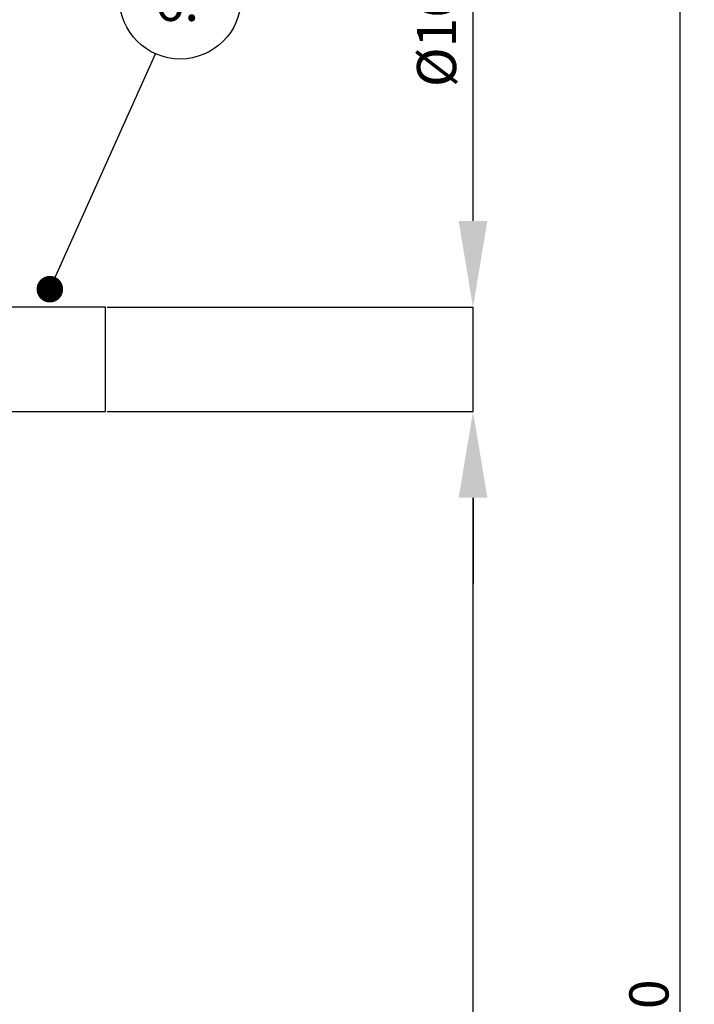
# Model space of a CAD drawing. Units: millimetres. Extents: x 0 to 420, y 0 to 297.
# Drawn here: x 173 to 199, y 155 to 193 of the extents above; entities that cross this region are included whole.
import ezdxf

# ---------------------------------------------------------------- set-up
doc = ezdxf.new("R2010")
doc.units = ezdxf.units.MM
doc.header["$PDSIZE"] = -1
doc.layers.add('UPONOR-MITTA', color=6, linetype='Continuous')
doc.styles.add('SLDTEXTSTYLE0', font='verdana.ttf')
doc.styles.get("Standard").update_dxf_attribs({"font": 'verdana.ttf'})
doc.dimstyles.new('SLDDIMSTYLE1', dxfattribs={"dimtxt": 1.5, "dimasz": 3.302, "dimexe": 0, "dimexo": 0.0625, "dimgap": 0.375, "dimtad": 1, "dimlfac": 40, "dimrnd": 1e-09, "dimzin": 12, "dimdsep": 46, "dimtxsty": 'SLDTEXTSTYLE0', "dimsah": 1, "dimcen": 0.09, "dimadec": 0, "dimazin": 3, "dimtfac": 1, "dimtofl": 0, "dimtmove": 0, "dimatfit": 3, "dimfxl": 1, "dimfrac": 2, "dimtolj": 1, "dimtzin": 12, "dimarcsym": 0})
doc.dimstyles.new('SLDDIMSTYLE2', dxfattribs={"dimtxt": 1.5, "dimasz": 3.302, "dimexe": 0, "dimexo": 0.0625, "dimgap": 0.375, "dimtad": 1, "dimlfac": 40, "dimrnd": 1e-09, "dimzin": 12, "dimdsep": 46, "dimtxsty": 'SLDTEXTSTYLE0', "dimsah": 1, "dimcen": 0.09, "dimadec": 0, "dimazin": 3, "dimtfac": 1, "dimtmove": 0, "dimatfit": 0, "dimfxl": 1, "dimfrac": 2, "dimtolj": 1, "dimtzin": 12, "dimarcsym": 0})
doc.dimstyles.new('SLDDIMSTYLE3', dxfattribs={"dimtxt": 0.18, "dimasz": 1.016, "dimexe": 0, "dimexo": 0.0625, "dimgap": 0, "dimtad": 0, "dimtih": 1, "dimtoh": 1, "dimdec": 0, "dimrnd": 1e-09, "dimzin": 0, "dimdsep": 46, "dimtxsty": 'Standard', "dimblk1": 'DOT', "dimblk2": 'DOT', "dimsah": 1, "dimcen": 0.09, "dimadec": 0, "dimazin": 0, "dimtfac": 1.016, "dimtdec": 0, "dimtofl": 0, "dimtmove": 0, "dimatfit": 3, "dimldrblk": 'DOT', "dimfxl": 1, "dimfrac": 2, "dimtolj": 1, "dimtzin": 0, "dimarcsym": 0})

# ---------------------------------------------------------------- blocks, each defined once
blk = doc.blocks.new('*D47')
at = {"layer": 'Defpoints', "color": 0, "transparency": 16777216}
for p in [(176.621, 177.607), (190.697, 177.607), (173.371, 123.862)]:
    blk.add_point(p, dxfattribs=at)
at = {"layer": 'UPONOR-MITTA', "color": 0, "lineweight": -2, "transparency": 16777216}
for p, q in [((176.683, 177.607), (190.697, 177.607)), ((190.697, 127.164), (190.697, 174.305)), ((173.433, 123.862), (190.697, 123.862))]:
    blk.add_line(p, q, dxfattribs=at)
at = {"layer": 'UPONOR-MITTA', "color": 0, "transparency": 16777216}
for points in [[(190.147, 174.305), (191.247, 174.305), (190.697, 177.607)], [(190.147, 127.164), (191.247, 127.164), (190.697, 123.862)]]:
    blk.add_solid(points, dxfattribs=at)
at = {"layer": 'UPONOR-MITTA', "color": 0, "transparency": 16777216, "insert": (188.759, 146.094), "char_height": 1.5, "attachment_point": 2, "rotation": 90, "style": 'SLDTEXTSTYLE0'}
blk.add_mtext('\\A1;2150', dxfattribs=at)
blk = doc.blocks.new('*D48')
at = {"layer": 'Defpoints', "color": 0, "transparency": 16777216}
for p in [(176.621, 181.599), (190.697, 181.599), (176.621, 177.607)]:
    blk.add_point(p, dxfattribs=at)
at = {"layer": 'UPONOR-MITTA', "color": 0, "lineweight": -2, "transparency": 16777216}
for p, q in [((190.697, 184.901), (190.697, 195.515)), ((176.683, 181.599), (190.697, 181.599)), ((190.697, 177.607), (190.697, 181.599)), ((176.683, 177.607), (190.697, 177.607)), ((190.697, 174.305), (190.697, 171.003))]:
    blk.add_line(p, q, dxfattribs=at)
at = {"layer": 'UPONOR-MITTA', "color": 0, "transparency": 16777216}
for points in [[(190.147, 184.901), (191.247, 184.901), (190.697, 181.599)], [(190.147, 174.305), (191.247, 174.305), (190.697, 177.607)]]:
    blk.add_solid(points, dxfattribs=at)
at = {"layer": 'UPONOR-MITTA', "color": 0, "transparency": 16777216, "insert": (188.552, 192.487), "char_height": 1.5, "attachment_point": 2, "rotation": 90, "style": 'SLDTEXTSTYLE0'}
blk.add_mtext('\\A1;%%c160', dxfattribs=at)
blk = doc.blocks.new('*D49')
at = {"layer": 'Defpoints', "color": 0, "transparency": 16777216}
for p in [(155.442, 198.611), (173.371, 123.862), (198.621, 123.862)]:
    blk.add_point(p, dxfattribs=at)
at = {"layer": 'UPONOR-MITTA', "color": 0, "lineweight": -2, "transparency": 16777216}
for p, q in [((155.504, 198.611), (198.621, 198.611)), ((198.621, 195.309), (198.621, 127.164)), ((173.433, 123.862), (198.621, 123.862))]:
    blk.add_line(p, q, dxfattribs=at)
at = {"layer": 'UPONOR-MITTA', "color": 0, "transparency": 16777216}
for points in [[(198.07, 195.309), (199.171, 195.309), (198.621, 198.611)], [(198.07, 127.164), (199.171, 127.164), (198.621, 123.862)]]:
    blk.add_solid(points, dxfattribs=at)
at = {"layer": 'UPONOR-MITTA', "color": 0, "transparency": 16777216, "insert": (196.683, 153.594), "char_height": 1.5, "attachment_point": 2, "rotation": 90, "style": 'SLDTEXTSTYLE0'}
blk.add_mtext('\\A1;2990', dxfattribs=at)
blk = doc.blocks.new('SW_NOTE_0_20')
at = {"layer": 'UPONOR-MITTA', "color": 0}
blk.add_circle((0.952, 2.125), 2.329, dxfattribs=at)
at = {"layer": 'UPONOR-MITTA', "color": 0, "insert": (-0.029, 2.754), "char_height": 1.5, "attachment_point": 1, "style": 'SLDTEXTSTYLE0'}
blk.add_mtext('6.', dxfattribs=at)
blk = doc.blocks.new('_Dot')
at = {"color": 0, "linetype": 'ByBlock', "lineweight": -2}
blk.add_line((-0.5, 0), (-1, 0), dxfattribs=at)
at = {"color": 0, "linetype": 'ByBlock', "const_width": 0.5}
blk.add_lwpolyline([(-0.25, 0, 1), (0.25, 0, 1)], format="xyb", close=True, dxfattribs=at)

msp = doc.modelspace()

# ---------------------------------------------------------------- linework, layer by layer
msp.add_line((176.6207, 181.59881), (164.7332, 181.59881))
at = {"color": 7, "linetype": 'Continuous', "lineweight": 25}
for p, q in [((176.6207, 177.6066), (176.6207, 181.59881)), ((169.7332, 177.6066), (176.6207, 177.6066))]:
    msp.add_line(p, q, dxfattribs=at)

# ---------------------------------------------------------------- block references
at = {"layer": 'UPONOR-MITTA'}
msp.add_blockref('SW_NOTE_0_20', (178.53472, 191.30431), dxfattribs=at)

# ---------------------------------------------------------------- dimensions: what is measured, and where the dimension line sits
for base, p1, p2, picture, middle in [((198.6207, 123.86215), (155.44178, 198.61092), (173.3707, 123.86215), '*D49', (198.6207, 153.59364)), ((190.69696, 177.6066), (173.3707, 123.86215), (176.6207, 177.6066), '*D47', (190.69696, 146.09364))]:
    dim = msp.add_linear_dim(base=base, p1=p1, p2=p2, angle=90, dimstyle='SLDDIMSTYLE1', override={"dimdec": 0}, dxfattribs=at)
    dim.commit()
    dim.dimension.update_dxf_attribs({"geometry": picture, "text_midpoint": middle, "dimtype": 160})
dim = msp.add_linear_dim(base=(190.69696, 181.59881), p1=(176.6207, 177.6066), p2=(176.6207, 181.59881), angle=90, text='%%c<>', dimstyle='SLDDIMSTYLE2', override={"dimdec": 0}, dxfattribs=at)
dim.commit()
dim.dimension.update_dxf_attribs({"geometry": '*D48', "text_midpoint": (190.69696, 192.48682), "dimtype": 160})

# ---------------------------------------------------------------- leaders
msp.add_leader([(174.49387, 182.2883), (178.53472, 191.30431)], dimstyle='SLDDIMSTYLE3', dxfattribs=at)

doc.saveas('drawing.dxf')
